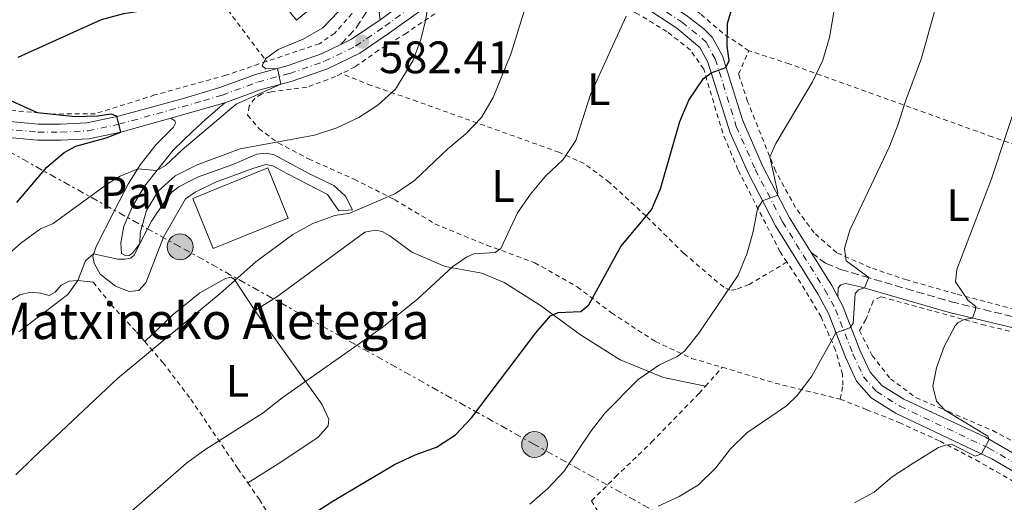
# Model space of a CAD drawing. Units: metres. Extents: x 596627 to 600052, y 4770757 to 4773120.
# Drawn here: x 599539 to 599756, y 4771250 to 4771357 of the extents above; entities that cross this region are included whole.
import ezdxf
from ezdxf.enums import TextEntityAlignment as Align

# ---------------------------------------------------------------- set-up
doc = ezdxf.new("R2010")
doc.units = ezdxf.units.M
doc.header["$MEASUREMENT"] = 0
for name, pattern in [('DGN Style 2', [1.7399219301090239, 1.043953158065414, -0.6959687720436097]), ('DGN Style 3', [2.435890702152634, 1.739921930109024, -0.6959687720436097]), ('DGN Style 4', [2.7856150101045474, 1.391937544087219, -0.6959687720436097, 0.001739921930109024, -0.6959687720436097]), ('DGN Style 7', [3.4798438602180486, 1.565929737098122, -0.6959687720436097, 0.5219765790327072, -0.6959687720436097])]:
    doc.linetypes.add(name, pattern=pattern)
for name, color, linetype, lineweight in [('Borda', 1, 'Continuous', 13), ('Camino', 7, 'DGN Style 3', 0), ('Construcción sin especificar', 1, 'Continuous', 0), ('Cota de punto acotado terreno', 7, 'Continuous', 0), ('Curva de nivel directora', 30, 'Continuous', 30), ('Curva de nivel intermedia', 30, 'Continuous', 0), ('Eje pista sin pavimentar', 7, 'DGN Style 4', 0), ('Estanque', 4, 'Continuous', 0), ('Etiqueta de uso rústico', 92, 'Continuous', 0), ('Línea de cambio de uso (parcela vista)', 92, 'Continuous', 0), ('Línea de pavimento', 1, 'Continuous', 0), ('Línea de pista pavimentada', 7, 'Continuous', 0), ('Línea eléctrica', 6, 'DGN Style 7', 0), ('Margen derecho', 7, 'Continuous', 0), ('pavimentado', 23, 'Continuous', 0), ('Pavimento', 7, 'Continuous', 0), ('Poste tendido eléctrico', 7, 'Continuous', 0), ('Punto acotado terreno (símbolo)', 7, 'Continuous', 0), ('Tela metálica o alambrada', 7, 'DGN Style 2', 0), ('Texto de Borda', 7, 'Continuous', 0)]:
    doc.layers.add(name, color=color, linetype=linetype, lineweight=lineweight)
doc.styles.add('Style-Arial', font='arial.ttf')

# ---------------------------------------------------------------- blocks, each defined once
blk = doc.blocks.new('5PATER')
at = {"layer": 'Estanque', "linetype": 'Continuous', "lineweight": 0}
h = blk.add_hatch(color=51, dxfattribs=at)
edge = h.paths.add_edge_path()
edge.add_ellipse((0, 0), major_axis=(-0.1095731443231308, -0.1110710700762829), ratio=0.9994222409660317, start_angle=0, end_angle=360)
blk = doc.blocks.new('5PELE')
at = {"layer": 'Construcción sin especificar', "linetype": 'Continuous', "lineweight": 0}
h = blk.add_hatch(color=9, dxfattribs=at)
edge = h.paths.add_edge_path()
edge.add_arc((-2.000000476837158e-05, 0), 0.2850000000000001, 0, 360)
at = {"layer": 'Construcción sin especificar', "color": 252, "linetype": 'Continuous', "lineweight": 0}
blk.add_circle((-2.000000476837158e-05, 0), 0.2850000000000001, dxfattribs=at)

msp = doc.modelspace()

# ---------------------------------------------------------------- linework, layer by layer
at = {"layer": 'Borda', "color": 1, "linetype": 'Continuous', "lineweight": 13, "elevation": 592.179999999993, "flags": 128}
msp.add_lwpolyline([(599598.6200000001, 4771312.789999999), (599582.0700000003, 4771306.08), (599577.5899999999, 4771317.140000001), (599594.1299999999, 4771323.850000001), (599598.6200000001, 4771312.789999999)], close=True, dxfattribs=at)
at = {"layer": 'Borda', "color": 23, "linetype": 'Continuous', "lineweight": 0, "elevation": 592.179999999993, "flags": 128}
msp.add_lwpolyline([(599582.0700000003, 4771306.08), (599577.5899999999, 4771317.140000001), (599594.1299999999, 4771323.850000001), (599598.6200000001, 4771312.789999999), (599582.0700000003, 4771306.08)], dxfattribs=at)
at = {"layer": 'Camino', "color": 7, "linetype": 'DGN Style 3', "lineweight": 0}
for points in [[(599610.239999999, 4771351.080000001, 582.0399999999936), (599613.6200000007, 4771354.730000001, 582.5200000000041), (599617.6099999984, 4771360.970000002, 583.0700000000071), (599628.7799999998, 4771376.09, 583.1999999999971), (599636.2399999985, 4771386.850000001, 583.7400000000052), (599639.6999999986, 4771390.410000001, 584.2400000000054), (599643.5900000001, 4771393.550000002, 584.8800000000047), (599646.9699999974, 4771396.820000002, 585.3399999999966), (599649.8799999976, 4771400.680000001, 585.6199999999956), (599660.9699999986, 4771418.010000001, 586.5899999999966), (599664.1600000004, 4771421.980000001, 586.9900000000054), (599670.6099999989, 4771428.690000001, 587.7299999999959), (599676.8200000004, 4771434.150000001, 588.6100000000006), (599680.6299999993, 4771437.07, 589.229999999996), (599705.6499999977, 4771453.420000001, 591.9400000000024), (599726.0599999992, 4771468.91, 593.7700000000041), (599745.3899999991, 4771483.87, 594.2200000000013), (599774.5599999982, 4771506.49, 594.2500000000002), (599791.6299999983, 4771520.560000001, 594.3200000000071), (599798.829999998, 4771527.500000001, 594.4100000000036), (599820.1200000001, 4771549.359999999, 594.800000000003)], [(599713.8799999976, 4771305.240000002, 607.1900000000024), (599717.0499999992, 4771302.860000002, 607.9199999999983), (599720.3900000008, 4771301.52, 608.6900000000023), (599725.4400000002, 4771299.990000002, 609.779999999999), (599744.77, 4771294.380000001, 614.1999999999971), (599770.07, 4771288.290000002, 618.179999999993), (599785.5699999988, 4771284.050000002, 620.5599999999977), (599799.3399999996, 4771280.200000001, 623.5), (599806.8999999991, 4771277.690000001, 624.8999999999943), (599811.9400000017, 4771276.560000001, 626.070000000007), (599820.5000000001, 4771276.66, 627.3200000000071), (599825.44, 4771275.970000002, 627.5099999999948), (599831.7099999996, 4771273.490000002, 627.4199999999983), (599838.9400000004, 4771271.180000001, 627.1399999999994), (599843.7500000005, 4771270.490000002, 626.929999999993), (599853.23, 4771269.800000001, 626.6100000000006), (599868.789999999, 4771268.890000001, 626.679999999993), (599878.7399999978, 4771267.320000002, 626.8099999999977), (599885.6900000015, 4771265.560000001, 627), (599892.9200000024, 4771262.640000002, 627.2400000000052), (599896.3799999978, 4771260.810000001, 627.3600000000007), (599911.8200000006, 4771251.550000003, 628.3699999999955), (599919.1299999976, 4771247.810000001, 629.1900000000023)]]:
    msp.add_polyline3d(points, dxfattribs=at)
at = {"layer": 'Curva de nivel directora', "color": 30, "linetype": 'Continuous', "lineweight": 30, "flags": 128}
for points, elevation in [([(599539.110000001, 4771348.26), (599557.4599999996, 4771356.53), (599562.3899999983, 4771357.92), (599567.5499999991, 4771358.66), (599572.4199999997, 4771359.810000001), (599576.8399999986, 4771362.150000001), (599582.5599999984, 4771368.119999999), (599587.99, 4771371.880000001), (599591.7000000003, 4771375.25), (599601.4300000002, 4771387.330000001), (599605.0499999988, 4771396.960000002), (599607.4600000005, 4771401.58), (599610.5199999983, 4771405.529999999), (599621.1299999988, 4771416.550000002), (599627.499999999, 4771424.720000001), (599631.9299999991, 4771432.890000001), (599634.209999999, 4771438.980000001), (599639.2699999994, 4771447.480000001), (599641.5499999993, 4771450.810000002)], 575.0000000000002), ([(599599.7400000002, 4771244.830000001), (599608.6499999998, 4771250.600000001), (599622.0400000006, 4771258.49), (599626.6200000006, 4771260.620000001), (599631.3199999989, 4771262.310000001), (599635.5099999999, 4771265.060000001), (599638.999999999, 4771268.79), (599653.199999999, 4771287.539999999), (599656.4699999992, 4771291.289999999), (599658.1700000003, 4771291.980000001), (599663.159999999, 4771292.210000004), (599664.9000000004, 4771293.690000001), (599671.9399999988, 4771306.570000002), (599678.7099999991, 4771314.640000001), (599680.6799999984, 4771319.230000001), (599684.9400000009, 4771334.08), (599686.9699999982, 4771338.77), (599690.1399999999, 4771343.560000001), (599691.8799999988, 4771344.790000001), (599695.0999999997, 4771346), (599695.7999999993, 4771347.510000001), (599695.4199999995, 4771350.689999999), (599695.4299999983, 4771355.689999999), (599698.4300000002, 4771365.770000001)], 600.0000000000002), ([(599538.8099999992, 4771316.280000002), (599545.440000001, 4771324.050000001), (599549.2499999999, 4771327.28), (599551.8, 4771328.660000003), (599558.499999999, 4771330.470000003), (599561.74, 4771331.76), (599560.8599999994, 4771335.289999999), (599559.5699999996, 4771335.720000001), (599556.5499999998, 4771335.26), (599551.6799999994, 4771335.15), (599543.3899999991, 4771335.980000002), (599534.8499999985, 4771339.830000001)], 575.0000000000002)]:
    msp.add_lwpolyline(points, dxfattribs=dict(at, elevation=elevation))
at = {"layer": 'Curva de nivel intermedia', "color": 30, "linetype": 'Continuous', "lineweight": 0, "flags": 128}
for points, elevation in [([(599651.9100000015, 4771249.82), (599655.8299999998, 4771253.210000001), (599659.4100000006, 4771256.98), (599665.400000001, 4771265.960000001), (599668.5000000012, 4771269.890000001), (599675.7600000009, 4771277.230000001), (599680.4800000017, 4771280.46), (599684.3600000021, 4771282.349999999), (599686.0200000005, 4771283.52), (599689.1299999997, 4771287.430000001), (599697.810000001, 4771300.26), (599699.8200000006, 4771305.05), (599701.1500000004, 4771309.890000001), (599702.0800000003, 4771314.859999999), (599703.2000000001, 4771316.59), (599706.420000001, 4771317.789999997), (599706.5599999996, 4771318.409999999), (599704.8200000006, 4771326.33), (599706.1399999993, 4771329.24), (599714.2000000017, 4771342.84), (599716.4900000005, 4771347.569999999), (599717.9700000002, 4771352.599999999), (599721.360000001, 4771372.46)], 605), ([(599608.8700000009, 4771313.369999998), (599612.2300000006, 4771313.880000001), (599622.2999999999, 4771318.259999999), (599626.4300000005, 4771321.08), (599633.8400000002, 4771328.099999999), (599637.7600000007, 4771331.349999999), (599641.2099999995, 4771334.960000001), (599643.8100000013, 4771339.390000001), (599647.7499999997, 4771349.149999999), (599652.4700000006, 4771364.449999999)], 590.0000000000001), ([(599680.1900000012, 4771249.319999999), (599684.8, 4771251.439999999), (599689.0500000013, 4771254.069999999), (599692.8800000002, 4771257.76), (599696.1500000004, 4771262.009999999), (599699.74, 4771265.489999998), (599708.4700000007, 4771271.439999999), (599710.8100000009, 4771273.759999999), (599714.0200000006, 4771277.970000001), (599719.3499999993, 4771287.55), (599722.4500000017, 4771288.659999998), (599723.1700000014, 4771289.56), (599723.6000000006, 4771296.220000001), (599724.3499999995, 4771297.029999999), (599725.6900000004, 4771297.409999999), (599726.5900000012, 4771299.73), (599721.6400000004, 4771303.42), (599721.2699999993, 4771306.08), (599722.4100000014, 4771310.15), (599731.1399999999, 4771328.57), (599733.1100000013, 4771333.519999999), (599734.6900000017, 4771338.590000001), (599738.2300000021, 4771348.019999999), (599742.5199999991, 4771363.369999999)], 610), ([(599565.9000000019, 4771307.199999999), (599566.0000000002, 4771309.56), (599567.3900000005, 4771314.470000001), (599569.9299999997, 4771318.769999999), (599573.7000000004, 4771322.130000001), (599578.5599999997, 4771324.550000002), (599588.0400000013, 4771328.060000001), (599604.4499999997, 4771331.050000001), (599609.3700000016, 4771332.720000001), (599614.2000000018, 4771335.01), (599618.4100000008, 4771337.720000001), (599622.280000002, 4771341.220000002), (599626.1199999999, 4771347.470000001), (599627.87, 4771352.149999999), (599628.9000000004, 4771356.32), (599629.4700000006, 4771359.749999999)], 585), ([(599528.0300000012, 4771296.949999999), (599539.6699999997, 4771307.28), (599544.0100000005, 4771310.409999999), (599546.7900000011, 4771311.640000001), (599559.0300000008, 4771320.519999999), (599561.5700000002, 4771322.019999999), (599565.4500000003, 4771323.65), (599569.6700000004, 4771323.279999999), (599571.5999999993, 4771324.369999998), (599575.2200000003, 4771327.819999999), (599587.1699999997, 4771337.909999998), (599596.9800000021, 4771342.31), (599596.2500000012, 4771345.779999998), (599593.7099999997, 4771345.720000001), (599592.8700000015, 4771346.34), (599593.6000000002, 4771347.92), (599596.4299999999, 4771349.980000001), (599601.9300000007, 4771352.24), (599606.2500000013, 4771354.749999999), (599609.7400000005, 4771358.340000001)], 580.0000000000001), ([(599563.47, 4771247.75), (599576.2100000004, 4771258.83), (599580.2400000006, 4771261.779999998), (599593.1100000007, 4771269.92), (599597.2800000015, 4771273.199999998), (599619.230000001, 4771288.63), (599627.2300000007, 4771294.989999998), (599634.950000001, 4771302.119999999), (599637.9300000005, 4771304.229999999), (599639.5700000012, 4771304.910000001), (599644.2800000008, 4771305.26), (599645.49, 4771306.119999997), (599649.1700000013, 4771313.95), (599652.0200000012, 4771318.060000001), (599655.3100000013, 4771322.079999999), (599659.2100000017, 4771325.749999999), (599662.0000000012, 4771329.890000002), (599665.230000001, 4771340.060000001), (599673.0900000001, 4771357.33)], 595), ([(599723.4300000007, 4771250.06), (599727.8200000006, 4771252.46), (599731.7900000003, 4771255.810000001), (599736.1800000002, 4771258.649999999), (599741.9700000016, 4771262.289999999), (599743.5200000005, 4771262.810000001), (599744.9900000013, 4771262.939999999), (599750.0400000005, 4771260.390000001), (599751.4500000009, 4771260.84), (599753.1500000019, 4771264.060000001), (599752.8300000001, 4771264.730000001), (599743.3600000017, 4771270.5), (599741.510000001, 4771272.449999999), (599740.730000001, 4771275.769999999), (599741.5300000012, 4771279.83), (599743.2300000022, 4771284.529999998), (599745.6399999994, 4771289.09), (599746.3000000011, 4771289.83), (599747.6700000013, 4771290.440000001), (599749.4900000007, 4771290.78), (599750.120000001, 4771292.689999999), (599750.1900000003, 4771293.369999998), (599748.5400000007, 4771294.619999997), (599745.7100000011, 4771298.739999999), (599746.0000000015, 4771301.490000002), (599753.6300000002, 4771321.46), (599760.0300000019, 4771340.779999998)], 615.0000000000001), ([(599538.6000000014, 4771256.220000001), (599542.3499999997, 4771259.92), (599561.0000000001, 4771277.500000001), (599583.6100000012, 4771296.210000002), (599591.5100000004, 4771303.189999999), (599599.6500000008, 4771309.189999999), (599604.0400000007, 4771311.59), (599608.8700000009, 4771313.369999998)], 590.0000000000001), ([(599539.2200000006, 4771287.730000001), (599550.040000001, 4771295.95), (599552.2200000003, 4771299.09), (599553.9400000013, 4771303.390000001), (599555.6900000017, 4771304.96), (599561.0700000017, 4771303.789999999), (599562.6400000007, 4771303.76), (599563.9200000014, 4771304.01), (599564.7300000006, 4771304.73), (599565.9000000019, 4771307.199999999)], 585)]:
    msp.add_lwpolyline(points, dxfattribs=dict(at, elevation=elevation))
at = {"layer": 'Eje pista sin pavimentar', "color": 7, "linetype": 'DGN Style 4', "lineweight": 0}
for points in [[(599530.0499999997, 4771332.990000002, 570.7200000000012), (599543.4499999996, 4771331.770000001, 572.3399999999966), (599548.4800000008, 4771331.76, 573.3800000000047), (599554.4699999989, 4771332.07, 574.0599999999977), (599561.3199999997, 4771333.480000001, 575.1000000000059), (599579.9499999977, 4771338.66, 577.7400000000052), (599584.1099999996, 4771339.92, 578.3099999999978), (599591.9400000017, 4771342.790000003, 579.1999999999972), (599598.949999999, 4771344.67, 580.3600000000006), (599606.6400000004, 4771347.359999999, 581.3699999999955), (599613.4899999988, 4771350.689999999, 582.4100000000036), (599619.9400000018, 4771355.07, 583.3899999999994), (599631.8099999984, 4771363.610000002, 585.7200000000012)], [(599679.6299999979, 4771359.770000001, 595.7400000000054), (599685.3399999987, 4771356.040000003, 597.3600000000006), (599689.8099999991, 4771352.460000002, 598.5500000000029), (599690.73, 4771351.560000001, 598.7700000000042), (599692.7600000018, 4771347.870000001, 599.5), (599697.4099999988, 4771333, 602.1699999999984), (599701.5899999985, 4771323.540000001, 603.8800000000048), (599707.5799999988, 4771311.990000002, 605.8399999999966), (599716.9100000006, 4771297.040000001, 608.4700000000013), (599719.2699999989, 4771292.7, 609.2100000000064), (599723.1000000021, 4771282.890000002, 610.8300000000019), (599725.4200000024, 4771277.869999999, 611.3200000000071), (599728.3099999978, 4771274.590000001, 611.779999999999), (599733.4800000001, 4771271.350000001, 612.7299999999959), (599753.0500000013, 4771262.140000001, 615.1199999999955), (599768.5100000021, 4771253.220000003, 617.4600000000064)]]:
    msp.add_polyline3d(points, dxfattribs=at)
at = {"layer": 'Línea de cambio de uso (parcela vista)', "color": 92, "linetype": 'Continuous', "lineweight": 0}
for points in [[(599612.3499999996, 4771367.27, 579.5), (599608.4299999997, 4771363.08, 579.2599999999948), (599600.4600000001, 4771356.439999999, 578.8600000000006), (599589.0899999999, 4771370.5, 575.3399999999965), (599580.7100000001, 4771381.189999999, 573.1000000000058), (599584.7300000006, 4771384.800000001, 573.0099999999948), (599592.2699999996, 4771390.17, 573.2899999999936)], [(599690.5999999996, 4771275.77, 607.3000000000029), (599681.3700000001, 4771277.710000001, 605.9199999999983), (599671.79, 4771281.600000001, 603.570000000007), (599663.0599999996, 4771287.07, 601.4799999999959), (599654.25, 4771293.560000001, 599.3699999999953), (599646.2599999999, 4771298.65, 597.7200000000012), (599641.3200000003, 4771300.680000001, 596.3399999999965), (599633.2300000006, 4771302.16, 594.779999999999), (599625.8700000001, 4771305.310000001, 592.9700000000012), (599621.0099999999, 4771308.869999999, 591.8999999999943), (599619.3099999996, 4771309.880000001, 591.75), (599617.7999999998, 4771310.180000001, 591.5), (599615.4800000006, 4771309.730000001, 591.5), (599596.0999999996, 4771295.430000001, 591.5599999999977), (599591.2599999999, 4771292.439999999, 591.5)], [(599555.6600000003, 4771298.710000001, 585.5500000000029), (599552.2199999997, 4771299.09, 585.0599999999977), (599550.3300000001, 4771298.9, 584.4700000000012), (599548.5700000003, 4771298.060000001, 584.320000000007), (599547.2599999999, 4771296.470000001, 584.2299999999959), (599545.9000000004, 4771295.74, 584.1699999999983), (599543.9500000002, 4771296.279999999, 583.9799999999959), (599541.8700000001, 4771296.51, 583.6499999999943), (599539.4900000002, 4771295.930000001, 583.7700000000041), (599536.9500000002, 4771294.350000001, 583.7100000000064)], [(599591.2599999999, 4771292.439999999, 591.5), (599586.8200000003, 4771299.27, 589.9400000000023), (599586.0499999998, 4771299.83, 589.7899999999936), (599584.7699999996, 4771299.529999999, 589.75), (599579.1100000005, 4771296.310000001, 589.6300000000047), (599573.3300000001, 4771291.619999999, 589.3899999999994), (599567, 4771285.619999999, 589.6300000000047)], [(599591.2599999999, 4771292.439999999, 591.5), (599606.0499999998, 4771271.789999999, 596), (599607.5999999996, 4771268.51, 596.5800000000017), (599607.4100000003, 4771267.039999999, 596.7400000000052), (599605.2300000006, 4771264.57, 597.0399999999936), (599597.0199999996, 4771259.029999999, 596.9199999999983), (599589.7000000002, 4771254.51, 597.1100000000006)]]:
    msp.add_polyline3d(points, dxfattribs=at)
at = {"layer": 'Línea de pavimento', "color": 1, "linetype": 'Continuous', "lineweight": 0}
msp.add_polyline3d([(599572.7300000006, 4771334.859999999, 576.6399999999994), (599573.6399999997, 4771334.24, 577.070000000007), (599573.7699999996, 4771333.689999999, 577.3099999999977), (599573.3600000005, 4771332.859999999, 577.6199999999953), (599569.5199999996, 4771329, 578.9600000000064), (599566.0099999999, 4771324.550000001, 579.820000000007), (599563.4199999999, 4771320.4, 580.8800000000047), (599560.3300000001, 4771314.52, 582.3000000000029), (599556.2999999998, 4771306.539999999, 584.6900000000023), (599555.5800000001, 4771304.34, 585.1199999999953), (599555.8300000001, 4771302.850000001, 585.179999999993), (599557.1699999999, 4771300.49, 585.2700000000041), (599560.5599999996, 4771297.779999999, 585.3600000000006), (599563.5300000003, 4771296.619999999, 585.4600000000064), (599565.6699999999, 4771296.850000001, 585.4600000000064), (599567.2599999999, 4771298.539999999, 585.4600000000064), (599571.1100000005, 4771308.609999999, 585.6100000000006), (599576.0099999999, 4771317.02, 585.4900000000052), (599578.1200000001, 4771318.560000001, 585.4600000000064), (599582.6100000005, 4771320.75, 585.429999999993), (599590.8399999999, 4771323.720000001, 585.4600000000064), (599593.7000000002, 4771324.609999999, 585.5500000000029), (599595.2300000006, 4771324.359999999, 585.6699999999983), (599598.4600000001, 4771322.57, 586.3099999999977), (599607.3200000003, 4771318.039999999, 588.8899999999994), (599609.8200000003, 4771314.390000001, 589.7100000000064), (599612.7599999999, 4771314.609999999, 589.7100000000064), (599611.2199999997, 4771317.67, 589.2200000000012), (599608.6900000004, 4771319.970000001, 588.5500000000029), (599603.1399999997, 4771322.640000001, 587.1100000000006), (599595.5199999996, 4771326.76, 585.4900000000052), (599593.7300000006, 4771327.15, 585.3600000000006), (599591.6900000004, 4771326.859999999, 585.3600000000006), (599586.4000000004, 4771324.630000001, 585.4600000000064), (599578.6200000001, 4771321.850000001, 585.3899999999994), (599574.4800000006, 4771319.710000001, 585.3300000000017), (599573.0599999996, 4771318.57, 585.3000000000029), (599571.6299999999, 4771316.859999999, 585.2100000000064), (599568.4800000006, 4771312.16, 585.1199999999953), (599565.9000000004, 4771307.199999999, 585), (599564.3799999999, 4771305.15, 584.8699999999953), (599563.54, 4771304.550000001, 584.75), (599562.8300000001, 4771304.5, 584.6600000000036), (599561.9000000004, 4771305, 584.5099999999948), (599561.7599999999, 4771307.359999999, 583.929999999993), (599562.4100000003, 4771311.02, 583.0399999999936), (599564.2800000003, 4771315.380000001, 581.8699999999953), (599566.9100000003, 4771319.82, 580.8300000000017), (599573.25, 4771327.789999999, 578.7599999999948), (599577.54, 4771331.91, 577.8600000000006), (599580.3700000001, 4771334.51, 577.8000000000029), (599584.6600000003, 4771338.24, 578.3099999999977)], dxfattribs=at)
at = {"layer": 'Línea de pista pavimentada', "color": 7, "linetype": 'Continuous', "lineweight": 0, "extrusion": (-0.1595295577243019, 0.009865376766598022, 0.9871438570712691), "elevation": -48009.82309367817, "flags": 128}
msp.add_lwpolyline([(-4799263.228196939, 300152.3457576071), (-4799264.511688512, 300154.6606548826), (-4799269.194193481, 300160.7920044228)], dxfattribs=at)
at = {"layer": 'Línea de pista pavimentada', "color": 7, "linetype": 'Continuous', "lineweight": 0, "extrusion": (-0.1284222200635786, -0.03638450160436377, 0.9910519166203878), "elevation": -250029.6217676075, "flags": 128}
msp.add_lwpolyline([(-4427208.000571842, 1860762.920212027), (-4427208.000571841, 1860775.431734716)], dxfattribs=at)
at = {"layer": 'Línea de pista pavimentada', "color": 7, "linetype": 'Continuous', "lineweight": 0, "extrusion": (-0.1124945631334856, 0.1030199366990081, 0.9882974582118171), "elevation": 424675.0971944099, "flags": 128}
msp.add_lwpolyline([(-3923773.883143193, -2747482.552370829), (-3923771.579211128, -2747474.161071936), (-3923770.662626563, -2747471.473234009)], dxfattribs=at)
at = {"layer": 'Línea de pista pavimentada', "color": 7, "linetype": 'Continuous', "lineweight": 0}
for points in [[(599618.9299999992, 4771356.520000001, 583.3899999999994), (599630.8899999997, 4771365.130000001, 585.7200000000012), (599635.2799999996, 4771367.410000001, 586.3300000000017), (599641.8399999999, 4771369.78, 587.4400000000026), (599651.4600000001, 4771369.460000001, 589.029999999999), (599657.8000000013, 4771369.09, 590.5), (599663.0000000005, 4771368.27, 591.5200000000042)], [(599670.8599999994, 4771366.029999999, 593.2700000000042), (599675.3399999986, 4771364.090000002, 594.3899999999996), (599680.4999999995, 4771361.310000001, 595.7400000000054), (599686.3899999993, 4771357.470000001, 597.3600000000006), (599690.2699999996, 4771354.51, 598.3399999999965), (599692.1099999992, 4771352.699999999, 598.7700000000042), (599694.3900000012, 4771348.57, 599.5), (599698.7499999999, 4771334.430000001, 602.029999999999), (599703.1799999999, 4771324.310000002, 603.8800000000048), (599709.120000001, 4771312.859999999, 605.8399999999966), (599713.8799999976, 4771305.240000002, 607.1900000000024)], [(599584.6599999995, 4771338.240000002, 578.3099999999978), (599592.4699999992, 4771341.100000001, 579.1999999999972), (599599.480000001, 4771342.970000002, 580.3600000000006), (599607.3199999997, 4771345.720000001, 581.3699999999955), (599614.3799999985, 4771349.150000001, 582.4100000000036), (599620.9600000011, 4771353.62, 583.3899999999994), (599632.7199999981, 4771362.090000001, 585.7200000000012)], [(599678.7499999994, 4771358.230000001, 595.7400000000054), (599684.2800000014, 4771354.619999999, 597.3600000000006), (599689.3399999997, 4771350.41, 598.7700000000042), (599691.1299999979, 4771347.170000001, 599.5), (599696.0599999987, 4771331.570000002, 602.3200000000072), (599699.9999999994, 4771322.77, 603.8800000000048), (599706.0399999988, 4771311.110000002, 605.8399999999966), (599715.3799999995, 4771296.150000001, 608.4700000000013), (599717.730000001, 4771291.810000001, 609.2299999999959), (599721.4699999982, 4771282.199999999, 610.8300000000019), (599723.9200000024, 4771276.890000001, 611.3200000000071), (599727.159999999, 4771273.230000001, 611.779999999999), (599732.6199999995, 4771269.790000002, 612.7299999999959), (599753.7399999975, 4771259.750000001, 615.3699999999955), (599767.609999999, 4771251.690000001, 617.4600000000064)], [(599488.4200000016, 4771346.980000001, 566.5099999999949), (599488.8099999982, 4771344.08, 566.570000000007), (599489.2699999987, 4771342.930000002, 566.7599999999948), (599491.3599999986, 4771341.230000001, 566.7899999999937), (599495.5199999983, 4771339.990000002, 567.2899999999936), (599504.5599999973, 4771338.449999999, 568.050000000003), (599516.510000001, 4771336.980000001, 568.9100000000036), (599530.2799999998, 4771334.75, 570.7200000000012), (599543.5299999999, 4771333.540000001, 572.3399999999966), (599548.4200000005, 4771333.53, 573.3800000000047), (599554.2399999987, 4771333.830000003, 574.0599999999977), (599560.8999999973, 4771335.199999999, 575.1000000000059), (599575.2499999994, 4771339.08, 577.1600000000036), (599583.5699999987, 4771341.600000001, 578.3099999999978), (599591.3999999985, 4771344.480000001, 579.1999999999972), (599598.4299999982, 4771346.36, 580.3600000000006), (599605.9499999996, 4771348.990000002, 581.3699999999955), (599610.239999999, 4771351.080000001, 582.0399999999936)], [(599508.1999999986, 4771334.37, 568.3899999999994), (599516.0300000005, 4771333.470000002, 568.9100000000036), (599529.8299999982, 4771331.240000002, 570.7200000000012), (599543.3700000012, 4771330.000000001, 572.3399999999966), (599548.539999999, 4771330.000000001, 573.3800000000047), (599554.6900000002, 4771330.310000001, 574.0599999999977), (599561.7399999977, 4771331.76, 575.1000000000059), (599572.7300000003, 4771334.86, 576.6399999999995)], [(599719.7800000006, 4771295.470000002, 608.8800000000047), (599720.8099999989, 4771293.59, 609.1900000000024), (599724.7299999993, 4771283.58, 610.8300000000019), (599726.920000002, 4771278.84, 611.3200000000071), (599729.4699999979, 4771275.949999999, 611.779999999999), (599734.3299999973, 4771272.9, 612.7299999999959), (599752.3699999996, 4771264.520000001, 614.9600000000065), (599769.3999999972, 4771254.74, 617.4600000000064), (599772.920000002, 4771252.660000001, 617.8200000000071), (599784.7999999998, 4771244.12, 618.2700000000042)]]:
    msp.add_polyline3d(points, dxfattribs=at)
at = {"layer": 'Línea eléctrica', "color": 6, "linetype": 'DGN Style 7', "lineweight": 0}
msp.add_polyline3d([(600047.8700000022, 4771039.439999999, 648.6499999999943), (600038.8199999997, 4771044.350000001, 647.7599999999948), (599944.6800000007, 4771097.65, 628.6000000000058), (599938.2399999988, 4771100.82, 627.2400000000052), (599892.8099999988, 4771127.26, 620.179999999993), (599816.4200000014, 4771171.710000001, 603.8899999999994), (599783.6800000005, 4771189.99, 612.4199999999983), (599743.5900000003, 4771212.519999999, 624.2299999999959), (599705.5699999998, 4771233.65, 619.070000000007), (599652.9400000003, 4771262.929999999, 603.1499999999943), (599574.7899999995, 4771306.480000001, 586.679999999993), (599506.7800000019, 4771344.340000001, 568.8999999999943), (599485, 4771358.91, 566.2899999999936)], dxfattribs=at)
at = {"layer": 'Margen derecho', "color": 7, "linetype": 'Continuous', "lineweight": 0}
for points in [[(599618.9299999992, 4771356.520000001, 583.3899999999994), (599618.640000001, 4771358.000000001, 583.1000000000059), (599619.62, 4771359.490000002, 583.0700000000071), (599630.8099999992, 4771374.640000002, 583.1999999999971), (599638.1400000006, 4771385.210000002, 583.7400000000052), (599641.6000000007, 4771388.760000002, 584.25), (599645.4899999977, 4771391.900000001, 584.8899999999995), (599648.8400000005, 4771395.140000001, 585.3399999999966), (599651.9400000006, 4771399.250000001, 585.6199999999956), (599663.0000000005, 4771416.540000002, 586.5899999999966), (599666.0399999979, 4771420.330000001, 586.9900000000054), (599672.339999999, 4771426.880000004, 587.7299999999959), (599678.4099999998, 4771432.220000003, 588.6100000000006), (599682.0899999988, 4771435.029999999, 589.229999999996), (599707.1099999994, 4771451.390000001, 591.9400000000024), (599727.5199999989, 4771466.87, 593.7700000000041), (599746.909999999, 4771481.890000002, 594.2200000000013), (599776.1000000006, 4771504.520000001, 594.2500000000002), (599793.2899999992, 4771518.680000002, 594.3200000000071), (599800.4899999986, 4771525.619999999, 594.4100000000036), (599821.8500000002, 4771547.550000001, 594.800000000003)], [(599719.7800000006, 4771295.470000002, 608.8800000000047), (599719.8900000001, 4771297.430000001, 608.7200000000012), (599720.4299999989, 4771298.090000001, 608.7200000000012), (599721.4600000015, 4771298.390000001, 609.029999999999), (599724.7600000006, 4771297.680000001, 609.779999999999), (599744.1299999985, 4771292.070000002, 614.1900000000024), (599769.4899999988, 4771285.960000001, 618.179999999993), (599784.9299999995, 4771281.740000002, 620.5599999999977), (599798.64, 4771277.91, 623.5), (599806.260000002, 4771275.37, 624.8999999999943), (599811.6900000013, 4771274.160000001, 626.070000000007), (599820.3399999992, 4771274.250000001, 627.3200000000071), (599825.050000001, 4771273.570000002, 627.5099999999948), (599830.8899999993, 4771271.230000001, 627.4199999999983), (599838.3999999972, 4771268.83, 627.1399999999994), (599843.3500000003, 4771268.11, 626.929999999993), (599853.0699999989, 4771267.400000002, 626.6100000000006), (599868.57, 4771266.500000001, 626.679999999993), (599878.350000001, 4771264.95, 626.8099999999977), (599885.109999998, 4771263.220000003, 627.0099999999949), (599892.0599999973, 4771260.380000002, 627.2500000000001), (599895.2499999991, 4771258.689999999, 627.3600000000007), (599910.6600000006, 4771249.449999999, 628.3699999999955)]]:
    msp.add_polyline3d(points, dxfattribs=at)
at = {"layer": 'pavimentado', "color": 23, "linetype": 'Continuous', "lineweight": 0}
for points in [[(599530.2800000003, 4771334.75, 570.7200000000012), (599543.5300000004, 4771333.540000001, 572.3399999999965), (599548.420000001, 4771333.529999999, 573.3800000000047), (599554.2399999992, 4771333.830000001, 574.0599999999977), (599560.8999999978, 4771335.199999999, 575.1000000000058), (599575.2499999999, 4771339.079999999, 577.1600000000036), (599583.5699999993, 4771341.600000001, 578.3099999999977), (599591.3999999991, 4771344.48, 579.1999999999971), (599598.4299999987, 4771346.359999999, 580.3600000000006), (599605.9500000001, 4771348.99, 581.3699999999953), (599610.2399999994, 4771351.08, 582.0399999999936), (599612.6000000021, 4771352.220000001, 582.4100000000036), (599618.9299999997, 4771356.520000001, 583.3899999999994), (599630.8900000004, 4771365.13, 585.7200000000012)], [(599632.7199999986, 4771362.090000001, 585.7200000000012), (599620.9600000016, 4771353.619999999, 583.3899999999994), (599614.379999999, 4771349.150000001, 582.4100000000036), (599607.3200000002, 4771345.720000001, 581.3699999999953), (599599.4800000014, 4771342.970000001, 580.3600000000006), (599592.4699999997, 4771341.100000001, 579.1999999999971), (599584.6599999999, 4771338.240000002, 578.3099999999977), (599572.7300000008, 4771334.859999999, 576.6399999999994), (599561.7399999984, 4771331.759999999, 575.1000000000058), (599554.6900000006, 4771330.310000001, 574.0599999999977), (599548.5399999995, 4771330, 573.3800000000047), (599543.3700000017, 4771330, 572.3399999999965), (599529.8299999988, 4771331.24, 570.7200000000012)], [(599767.6099999995, 4771251.690000001, 617.4600000000064), (599753.739999998, 4771259.75, 615.3699999999953), (599732.62, 4771269.790000001, 612.7299999999959), (599727.1599999995, 4771273.230000001, 611.779999999999), (599723.920000003, 4771276.890000001, 611.320000000007), (599721.4699999987, 4771282.199999998, 610.8300000000017), (599717.7300000016, 4771291.81, 609.2299999999959), (599715.3800000001, 4771296.15, 608.4700000000012), (599706.0399999992, 4771311.11, 605.8399999999965), (599699.9999999999, 4771322.77, 603.8800000000047), (599696.0599999991, 4771331.570000002, 602.320000000007), (599691.1299999984, 4771347.170000001, 599.5), (599689.3400000002, 4771350.409999999, 598.7700000000041), (599684.280000002, 4771354.619999998, 597.3600000000006), (599678.7499999999, 4771358.230000001, 595.7400000000052)], [(599686.3899999998, 4771357.470000001, 597.3600000000006), (599690.27, 4771354.509999999, 598.3399999999965), (599692.1099999996, 4771352.699999998, 598.7700000000041), (599694.3900000018, 4771348.57, 599.5), (599698.7500000005, 4771334.430000001, 602.029999999999), (599703.1800000004, 4771324.310000001, 603.8800000000047), (599709.1200000015, 4771312.859999998, 605.8399999999965), (599713.879999998, 4771305.240000002, 607.1900000000023), (599718.4400000023, 4771297.939999999, 608.4700000000012), (599719.7800000011, 4771295.470000001, 608.8800000000047), (599720.8099999994, 4771293.59, 609.1900000000023), (599724.73, 4771283.58, 610.8300000000017), (599726.9200000025, 4771278.84, 611.320000000007), (599729.4699999985, 4771275.949999999, 611.779999999999), (599734.3299999977, 4771272.9, 612.7299999999959), (599752.3700000001, 4771264.520000001, 614.9600000000064), (599769.3999999977, 4771254.739999999, 617.4600000000064)]]:
    msp.add_polyline3d(points, dxfattribs=at)
at = {"layer": 'Tela metálica o alambrada', "color": 7, "linetype": 'DGN Style 2', "lineweight": 0, "extrusion": (-0.01905243741172367, -0.02135716773995437, 0.9995903541025193), "elevation": -112719.4533543225, "flags": 128}
msp.add_lwpolyline([(-2728714.41635927, 3958044.165584731), (-2728714.41635927, 3958049.756014054)], dxfattribs=at)
at = {"layer": 'Tela metálica o alambrada', "color": 7, "linetype": 'DGN Style 2', "lineweight": 0, "extrusion": (0.06774245411955901, 0.6945399396741062, 0.7162577972401755), "elevation": 3354904.344615744, "flags": 128}
msp.add_lwpolyline([(-133689.6843706341, -3442599.282383239), (-133701.3426203342, -3442596.072458952), (-133716.2231356879, -3442593.048824914)], dxfattribs=at)
at = {"layer": 'Tela metálica o alambrada', "color": 7, "linetype": 'DGN Style 2', "lineweight": 0}
for points in [[(599549.7400000002, 4771389.449999999, 568.3899999999994), (599557.6500000004, 4771388.980000001, 569.2700000000041), (599562.9699999997, 4771388.15, 570.0099999999948), (599569.7400000002, 4771379.66, 572.1900000000023), (599583.2300000006, 4771361.390000001, 576.4100000000036), (599593.8600000005, 4771347.32, 580.4199999999983)], [(599700.1699999999, 4771349.689999999, 601.6000000000058), (599694.3899999997, 4771353.600000001, 600.070000000007), (599689.4900000002, 4771357.779999999, 598.8699999999953), (599683.3899999997, 4771362.060000001, 597.1900000000023), (599681.2100000001, 4771365.109999999, 596.6399999999994), (599681.3499999996, 4771368.630000001, 596.4900000000052), (599682.9500000002, 4771372.16, 596.6100000000006), (599686.6500000004, 4771376.710000001, 597.3099999999977), (599691.0800000001, 4771381.439999999, 598.3500000000058), (599697.2000000002, 4771387.210000001, 599.8500000000058)], [(599708.5599999996, 4771303.140000001, 607.0800000000017), (599707.0599999996, 4771305.4, 606.6999999999971), (599697.7699999996, 4771323.49, 603.7299999999959), (599694.4100000003, 4771331.529999999, 602.1000000000058), (599690.2100000001, 4771345.65, 599.8099999999977), (599687.2999999998, 4771349.84, 599.0399999999936), (599682.1200000001, 4771353.890000001, 597.4799999999959), (599675.5099999999, 4771357.91, 595.8899999999994), (599668.1799999997, 4771361.180000001, 593.7100000000064), (599661.9800000006, 4771363.220000001, 592.3099999999977), (599654.1100000005, 4771364.27, 590.7100000000064), (599647.0899999999, 4771364.730000001, 589.029999999999), (599641.8600000005, 4771364.4, 588.1100000000006), (599638.1600000003, 4771362.730000001, 587.1300000000047), (599624.6699999999, 4771353.58, 584.4400000000023), (599618.5599999996, 4771349.800000001, 583.2100000000064), (599613.3700000001, 4771346.130000001, 582.8699999999953), (599610.3700000001, 4771344.640000001, 582.3600000000006)], [(599616.29, 4771363.59, 581.429999999993), (599612.7100000001, 4771357.880000001, 581.279999999999), (599608.8799999999, 4771353.57, 581.4600000000064), (599605.5099999999, 4771351.230000001, 581.3399999999965), (599593.8600000005, 4771347.32, 580.4199999999983)], [(599815.1799999997, 4771278.189999999, 628.1199999999953), (599809.5800000001, 4771279.199999999, 626.8600000000006), (599800.7400000002, 4771281.609999999, 624.4499999999971), (599790.8799999999, 4771284.359999999, 622.2400000000052), (599745.7999999998, 4771296.109999999, 615.0099999999948), (599734.9800000006, 4771299.180000001, 612.8699999999953), (599727.0199999996, 4771301.880000001, 611.1199999999953), (599719.54, 4771305.180000001, 609.7200000000012), (599714.54, 4771309.57, 608.429999999993), (599710.4600000001, 4771315.15, 607.3899999999994), (599706.0300000003, 4771323.199999999, 605.7599999999948), (599699.9000000004, 4771338.5, 603.1300000000047), (599697.9000000004, 4771344.550000001, 601.75), (599700.1699999999, 4771349.689999999, 601.6000000000058)], [(599833.25, 4771306.07, 633.75), (599817.0700000003, 4771310.609999999, 630.6300000000047), (599808.7100000001, 4771313.24, 627.3800000000047), (599799.1200000001, 4771316.220000001, 624.3800000000047), (599789.3799999999, 4771319.01, 621.779999999999), (599777.1900000004, 4771322.810000001, 619.4499999999971), (599753.8300000001, 4771330.689999999, 614.3999999999943), (599709.0899999999, 4771346.789999999, 603.8699999999953), (599700.1699999999, 4771349.689999999, 601.6000000000058)], [(599593.8600000005, 4771347.32, 580.4199999999983), (599584.8899999997, 4771344.279999999, 580.0800000000017), (599569.2400000002, 4771339.949999999, 579.3800000000047), (599556.0999999996, 4771335.800000001, 577.2700000000041), (599547.2199999997, 4771335.730000001, 575.8000000000029), (599529.9100000003, 4771337.119999999, 572.8000000000029), (599517.04, 4771338.640000001, 570.929999999993), (599507.3499999996, 4771340.699999999, 569.6100000000006)], [(599610.3700000001, 4771344.640000001, 582.3600000000006), (599609.04, 4771343.980000001, 582.1399999999994), (599602.7199999997, 4771341.640000001, 581.8600000000006), (599594.9000000004, 4771340.640000001, 581.6199999999953), (599592.7400000002, 4771340.130000001, 581.3699999999953), (599591.2300000006, 4771339.180000001, 581.25), (599590.0099999999, 4771337.5, 581.5899999999965), (599589.6799999997, 4771335.5, 582.2599999999948), (599592.1699999999, 4771332.52, 583.4900000000052), (599596.4400000004, 4771329.369999999, 585.0200000000041), (599603.1299999999, 4771325.84, 586.4600000000064), (599613.1799999997, 4771321.369999999, 588.5399999999936), (599622.0700000003, 4771316.880000001, 590.8399999999965), (599630.9800000006, 4771311.539999999, 592.5500000000029), (599642.4199999999, 4771306.83, 594.9700000000012), (599652.9800000006, 4771302.99, 597.3600000000006), (599662.3499999996, 4771297.65, 599.5899999999965), (599669.8899999997, 4771291.930000001, 601.5800000000017), (599679.5899999999, 4771285.619999999, 604.1300000000047), (599687.54, 4771281.880000001, 605.7200000000012), (599694.3200000003, 4771279.939999999, 607.4600000000064)], [(599708.5599999996, 4771303.140000001, 607.0800000000017), (599700.2699999996, 4771298.210000001, 606.0099999999948), (599697.3600000005, 4771297.07, 605.4900000000052), (599696.0800000001, 4771296.92, 605.2700000000041), (599694.6200000001, 4771297.560000001, 604.9400000000023), (599685.8499999996, 4771305.029999999, 602.3899999999994), (599677.5199999996, 4771313.24, 599.820000000007), (599669.4199999999, 4771320.689999999, 597.679999999993), (599663.8799999999, 4771324.82, 595.8999999999943), (599658.3099999996, 4771327.300000001, 594.5800000000017), (599627.0899999999, 4771338.5, 586.6499999999943), (599616.9100000003, 4771342.039999999, 583.7100000000064), (599610.3700000001, 4771344.640000001, 582.3600000000006)], [(599720.2999999998, 4771272.92, 611.8099999999977), (599720.9100000003, 4771276, 611.4499999999971), (599720.8200000003, 4771278.390000001, 611.2599999999948), (599719.2699999996, 4771283.710000001, 610.8000000000029), (599716.0999999996, 4771291.050000001, 609.5500000000029), (599711.6500000004, 4771298.49, 607.8600000000006), (599708.5599999996, 4771303.140000001, 607.0800000000017)], [(599555.6600000003, 4771298.710000001, 585.5500000000029), (599559.5700000003, 4771293.74, 587.0800000000017), (599565.1600000003, 4771287.74, 589.070000000007), (599567, 4771285.619999999, 589.6300000000047)], [(599762.7400000002, 4771286.699999999, 617.6699999999983), (599752.2400000002, 4771289.189999999, 615.8000000000029), (599729.25, 4771295.49, 612.3699999999953), (599727.5599999996, 4771294.560000001, 612.1499999999943), (599725.9600000001, 4771290.449999999, 611.3000000000029), (599724.54, 4771288.060000001, 610.8699999999953), (599727.3600000005, 4771282.550000001, 611.8500000000058), (599731.3700000001, 4771277.4, 613.1000000000058), (599737, 4771273.26, 613.929999999993), (599744.2100000001, 4771270.180000001, 614.9700000000012), (599753.9199999999, 4771266.01, 617.0500000000029), (599761.5700000003, 4771261.92, 618.5800000000017)], [(599567, 4771285.619999999, 589.6300000000047), (599571, 4771281.01, 590.8399999999965), (599577.1500000004, 4771272.91, 592.5899999999965), (599587.54, 4771257.630000001, 596.4799999999959), (599589.7000000002, 4771254.51, 597.1100000000006)], [(599700.5099999999, 4771202.82, 621.6000000000058), (599696.3399999999, 4771208.24, 621.6000000000058), (599691.2699999996, 4771214.77, 620.75), (599685.8700000001, 4771221.939999999, 618.9700000000012), (599680.2699999996, 4771228.890000001, 616.4900000000052), (599669.7100000001, 4771243.730000001, 609.6300000000047), (599665.4800000006, 4771250.529999999, 606.8099999999977), (599670.79, 4771255.789999999, 606.75), (599678.7400000002, 4771263.439999999, 607.3600000000006), (599689.1900000004, 4771274.180000001, 607.2400000000052), (599690.5999999996, 4771275.77, 607.3000000000029)], [(599720.2999999998, 4771272.92, 611.8099999999977), (599726.2000000002, 4771270.600000001, 612.2400000000052), (599733.2800000003, 4771267.789999999, 613.5899999999965), (599742.3200000003, 4771263.640000001, 614.8699999999953), (599750.1900000004, 4771259.550000001, 616.6499999999943), (599758.8399999999, 4771254.600000001, 618.3300000000017), (599767.1500000004, 4771249.939999999, 618.8899999999994), (599771.5199999996, 4771247.74, 619.679999999993), (599773.2800000003, 4771245.76, 620.570000000007), (599774.5899999999, 4771242.460000001, 622.9799999999959)], [(599589.7000000002, 4771254.51, 597.1100000000006), (599592.2800000003, 4771250.789999999, 597.8600000000006), (599596.5700000003, 4771243.84, 599.8500000000058), (599601.1100000005, 4771235.539999999, 601.5899999999965), (599605.3200000003, 4771229.26, 603.8000000000029), (599614.7199999997, 4771217.07, 608.0200000000041), (599618.4500000002, 4771211.51, 609.429999999993), (599621.8600000005, 4771205.680000001, 611.0899999999965), (599629.4299999997, 4771191.689999999, 614.0899999999965), (599638.5700000003, 4771179.789999999, 617.3300000000017), (599645.1600000003, 4771172.100000001, 618.6999999999971)]]:
    msp.add_polyline3d(points, dxfattribs=at)

# ---------------------------------------------------------------- block references
at = {"layer": 'Poste tendido eléctrico', "color": 7, "linetype": 'Continuous', "lineweight": 0, "xscale": 10, "yscale": 10, "zscale": 10}
for p in [(599574.7899999995, 4771306.480000001, 586.679999999993), (599652.9400000003, 4771262.929999999, 603.1499999999943)]:
    msp.add_blockref('5PELE', p, dxfattribs=at)
at = {"layer": 'Punto acotado terreno (símbolo)', "color": 7, "linetype": 'Continuous', "lineweight": 0, "xscale": 10, "yscale": 10, "zscale": 10}
msp.add_blockref('5PATER', (599614.9400000017, 4771351.680000001, 582.4100000000036), dxfattribs=at)

# ---------------------------------------------------------------- texts
at = {"layer": 'Cota de punto acotado terreno', "color": 7, "linetype": 'Continuous', "lineweight": 0, "style": 'Style-Arial'}
msp.add_text('582.41', height=7.000000000000002, dxfattribs=at).set_placement((599618.6900000006, 4771344.730000001, 582.4100000000036))
at = {"layer": 'Etiqueta de uso rústico', "color": 92, "linetype": 'Continuous', "lineweight": 0, "style": 'Style-Arial'}
for p in [(599667.0914203777, 4771341.24001, 595.0200000000041), (599645.9914203798, 4771319.890010001, 593.3099999999977), (599746.2814203801, 4771315.670010001, 613.7400000000052), (599587.4514203783, 4771276.94001, 593.1399999999994)]:
    msp.add_text('L', height=7.000000000000002, dxfattribs=at).set_placement(p, align=Align.MIDDLE_CENTER)
at = {"layer": 'Pavimento', "color": 7, "linetype": 'Continuous', "lineweight": 0, "style": 'Style-Arial'}
msp.add_text('Pav', height=7.000000000000002, dxfattribs=at).set_placement((599565.3257062569, 4771318.42001, 581.3099999999977), align=Align.MIDDLE_CENTER)
at = {"layer": 'Texto de Borda', "color": 7, "linetype": 'Continuous', "lineweight": 0, "style": 'Style-Arial'}
msp.add_text('Matxineko Aletegia', height=8, dxfattribs=at).set_placement((599533.2300000007, 4771286.159999999, 584.3600000000006))

doc.saveas('drawing.dxf')
